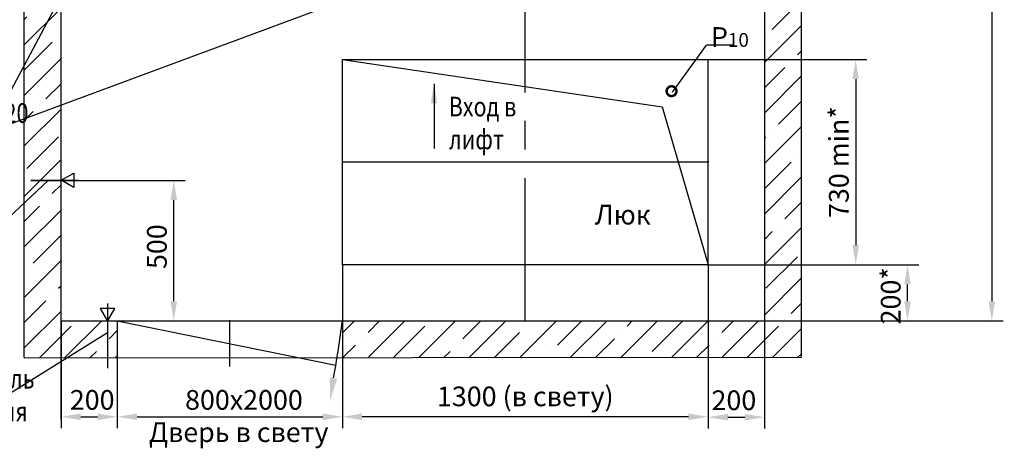
# Model space of a CAD drawing. Extents: x 95 to 739, y 186 to 1446.
# Drawn here: x 207 to 382, y 736 to 812 of the extents above; entities that cross this region are included whole.
import ezdxf
from ezdxf.enums import TextEntityAlignment as Align

# ---------------------------------------------------------------- set-up
doc = ezdxf.new("R2010")
doc.units = 0
doc.linetypes.add('CENTER', pattern=[50.8, 31.75, -6.35, 6.35, -6.35])
doc.linetypes.add('CENTER2', pattern=[28.575, 19.05, -3.175, 3.175, -3.175])
doc.layers.get('0').update_dxf_attribs({"linetype": 'CONTINUOUS'})
doc.layers.get('Defpoints').update_dxf_attribs({"linetype": 'CONTINUOUS'})
doc.layers.add('0_DIM', color=7, linetype='CONTINUOUS')
doc.layers.add('1', color=8, linetype='CONTINUOUS')
doc.layers.add('AM_0', color=7, linetype='CONTINUOUS', lineweight=50)
doc.styles.add('GOST', font='GOST_A (SAPR LM)_1.ttf')
doc.styles.get("Standard").update_dxf_attribs({"font": 'GOST_A (SAPR LM)_1.ttf'})
doc.dimstyles.new('GOST$0', dxfattribs={"dimtxt": 3.5, "dimasz": 3.5, "dimexe": 2, "dimexo": 0, "dimgap": 1.25, "dimtad": 1, "dimdec": 3, "dimtxsty": 'GOST', "dimcen": 3.5, "dimclrd": 3, "dimclre": 1, "dimclrt": 3, "dimadec": 3, "dimazin": 2, "dimtm": 1e-09, "dimtfac": 1, "dimtdec": 3, "dimtmove": 0, "dimatfit": 3, "dimfxl": 1, "dimtolj": 1, "dimtzin": 0, "dimarcsym": 0})
doc.dimstyles.get("Standard").update_dxf_attribs({"dimtxt": 3.5, "dimasz": 3.5, "dimexe": 2, "dimexo": 0, "dimgap": 1.25, "dimtad": 1, "dimdec": 3, "dimtxsty": 'Standard', "dimcen": 3.5, "dimclrd": 3, "dimclre": 1, "dimclrt": 3, "dimadec": 0, "dimazin": 2, "dimtfac": 1, "dimtdec": 3, "dimtmove": 0, "dimatfit": 3, "dimfxl": 1, "dimtolj": 1, "dimarcsym": 0})
doc.dimstyles.new('STANDARD$0', dxfattribs={"dimtxt": 3.5, "dimasz": 3.5, "dimexe": 2, "dimexo": 0, "dimgap": 1.25, "dimtad": 1, "dimdec": 3, "dimtxsty": 'Standard', "dimcen": 3.5, "dimclrd": 3, "dimclre": 1, "dimclrt": 3, "dimadec": 0, "dimazin": 2, "dimtfac": 1, "dimtdec": 3, "dimtmove": 0, "dimatfit": 3, "dimfxl": 1, "dimtolj": 1, "dimarcsym": 0})

# ---------------------------------------------------------------- blocks, each defined once
blk = doc.blocks.new('*D2436')
at = {"color": 1, "lineweight": -2}
for p, q in [((339.27, 940.8), (381.68, 940.8)), ((339.27, 758.3), (381.68, 758.3))]:
    blk.add_line(p, q, dxfattribs=at)
at = {"color": 3, "lineweight": -2}
blk.add_line((379.68, 937.3), (379.68, 761.8), dxfattribs=at)
at = {"color": 3}
for points in [[(380.26, 937.3), (379.1, 937.3), (379.68, 940.8)], [(379.1, 761.8), (380.26, 761.8), (379.68, 758.3)]]:
    blk.add_solid(points, dxfattribs=at)
at = {"layer": 'Defpoints', "color": 0}
for p in [(339.27, 940.8), (339.27, 758.3), (379.68, 758.3)]:
    blk.add_point(p, dxfattribs=at)
at = {"color": 3, "linetype": 'Continuous', "insert": (376.68, 847.7), "char_height": 3.5, "attachment_point": 5, "rotation": 90}
blk.add_mtext('\\A1;{\\A1;3650} min', dxfattribs=at)
blk = doc.blocks.new('_DotSmall')
at = {"color": 0, "linetype": 'ByBlock', "const_width": 0.5}
blk.add_lwpolyline([(-0.0625, 0, 1), (0.0625, 0, 1)], format="xyb", close=True, dxfattribs=at)
blk = doc.blocks.new('*D2437')
at = {"color": 1, "lineweight": -2}
for p, q in [((329.27, 768.3), (366.71, 768.3)), ((339.27, 758.3), (366.71, 758.3))]:
    blk.add_line(p, q, dxfattribs=at)
at = {"color": 3, "lineweight": -2}
blk.add_line((364.71, 761.8), (364.71, 764.8), dxfattribs=at)
at = {"color": 3}
for points in [[(365.29, 764.8), (364.13, 764.8), (364.71, 768.3)], [(364.13, 761.8), (365.29, 761.8), (364.71, 758.3)]]:
    blk.add_solid(points, dxfattribs=at)
at = {"layer": 'Defpoints', "color": 0}
for p in [(329.27, 768.3), (364.71, 768.3), (339.27, 758.3)]:
    blk.add_point(p, dxfattribs=at)
at = {"color": 3, "linetype": 'Continuous', "insert": (361.71, 762.78), "char_height": 3.5, "attachment_point": 5, "rotation": 90}
blk.add_mtext('\\A1;\\A1;200*', dxfattribs=at)
blk = doc.blocks.new('*U2314')
at = {"layer": '0_DIM', "color": 0, "linetype": 'CENTER2', "lineweight": -2}
blk.add_line((0, -4.12), (0, 4.12), dxfattribs=at)
blk = doc.blocks.new('дверь')
at = {"color": 3, "linetype": 'Continuous'}
for p, q in [((7398.3, -1474), (8198.3, -1474)), ((7398.3, -1474), (7398.3, -1524)), ((7398.3, -1474), (8174.8, -1631.2)), ((8198.3, -1474), (8198.3, -1524))]:
    blk.add_line(p, q, dxfattribs=at)
at = {"layer": '1', "color": 3}
blk.add_arc((4938.5, -1067.8), 3285, 349.3125, 352.8977, dxfattribs=at)
blk.add_solid([(8153.3, -1675.1), (8179.7, -1679), (8154.7, -1756.2)], dxfattribs=at)
blk = doc.blocks.new('*D2438')
at = {"color": 1, "lineweight": -2}
for p, q in [((214.27, 758.3), (214.27, 739.25)), ((224.27, 751.77), (224.27, 739.25))]:
    blk.add_line(p, q, dxfattribs=at)
at = {"color": 3, "lineweight": -2}
blk.add_line((217.77, 741.25), (220.77, 741.25), dxfattribs=at)
at = {"color": 3}
for points in [[(217.77, 741.84), (217.77, 740.67), (214.27, 741.25)], [(220.77, 740.67), (220.77, 741.84), (224.27, 741.25)]]:
    blk.add_solid(points, dxfattribs=at)
at = {"layer": 'Defpoints', "color": 0}
for p in [(214.27, 758.3), (224.27, 751.77), (224.27, 741.25)]:
    blk.add_point(p, dxfattribs=at)
at = {"color": 3, "linetype": 'Continuous', "insert": (219.8, 744.26), "char_height": 3.5, "attachment_point": 5}
blk.add_mtext('\\A1;200', dxfattribs=at)
blk = doc.blocks.new('*D2439')
at = {"color": 1, "lineweight": -2}
for p, q in [((224.27, 751.77), (224.27, 739.25)), ((264.27, 751.77), (264.27, 739.25))]:
    blk.add_line(p, q, dxfattribs=at)
at = {"color": 3, "lineweight": -2}
blk.add_line((227.77, 741.25), (260.77, 741.25), dxfattribs=at)
at = {"color": 3}
for points in [[(227.77, 741.84), (227.77, 740.67), (224.27, 741.25)], [(260.77, 740.67), (260.77, 741.84), (264.27, 741.25)]]:
    blk.add_solid(points, dxfattribs=at)
at = {"layer": 'Defpoints', "color": 0}
for p in [(224.27, 751.77), (264.27, 751.77), (264.27, 741.25)]:
    blk.add_point(p, dxfattribs=at)
at = {"color": 3, "linetype": 'Continuous', "insert": (246.77, 744.26), "char_height": 3.5, "attachment_point": 5}
blk.add_mtext('\\A1;{\\A1;800}x2000', dxfattribs=at)
blk = doc.blocks.new('*D2440')
at = {"layer": '0_DIM', "color": 1, "linetype": 'Continuous', "lineweight": -2}
for p, q in [((329.27, 804.8), (357.49, 804.8)), ((329.27, 768.3), (357.49, 768.3))]:
    blk.add_line(p, q, dxfattribs=at)
at = {"layer": '0_DIM', "color": 3, "linetype": 'Continuous', "lineweight": -2}
blk.add_line((355.49, 801.3), (355.49, 771.8), dxfattribs=at)
at = {"layer": '0_DIM', "color": 3}
for points in [[(356.07, 801.3), (354.91, 801.3), (355.49, 804.8)], [(354.91, 771.8), (356.07, 771.8), (355.49, 768.3)]]:
    blk.add_solid(points, dxfattribs=at)
at = {"layer": 'Defpoints', "color": 0}
for p in [(329.27, 804.8), (329.27, 768.3), (355.49, 768.3)]:
    blk.add_point(p, dxfattribs=at)
at = {"layer": '0_DIM', "color": 3, "linetype": 'Continuous', "insert": (352.49, 786.55), "char_height": 3.5, "attachment_point": 5, "rotation": 90, "style": 'GOST'}
blk.add_mtext('\\A1;{\\A1;730 }min*', dxfattribs=at)
blk = doc.blocks.new('*D2442')
at = {"layer": 'AM_0', "color": 1, "linetype": 'ByBlock', "lineweight": -2}
for p, q in [((329.27, 768.3), (329.27, 739.18)), ((339.27, 758.3), (339.27, 739.18))]:
    blk.add_line(p, q, dxfattribs=at)
at = {"layer": 'AM_0', "color": 3, "linetype": 'ByBlock', "lineweight": -2}
blk.add_line((332.77, 741.18), (335.77, 741.18), dxfattribs=at)
at = {"layer": 'AM_0', "color": 3}
for points in [[(332.77, 741.77), (332.77, 740.6), (329.27, 741.18)], [(335.77, 740.6), (335.77, 741.77), (339.27, 741.18)]]:
    blk.add_solid(points, dxfattribs=at)
at = {"layer": 'Defpoints', "color": 0}
for p in [(329.27, 768.3), (339.27, 758.3), (339.27, 741.18)]:
    blk.add_point(p, dxfattribs=at)
at = {"layer": 'AM_0', "color": 3, "linetype": 'Continuous', "insert": (333.84, 744.19), "char_height": 3.5, "attachment_point": 5}
blk.add_mtext('\\A1;\\A1;200', dxfattribs=at)
blk = doc.blocks.new('*D2443')
at = {"color": 1, "lineweight": -2}
for p, q in [((264.27, 768.3), (264.27, 739.25)), ((329.27, 768.3), (329.27, 739.25))]:
    blk.add_line(p, q, dxfattribs=at)
at = {"color": 3, "lineweight": -2}
blk.add_line((325.77, 741.25), (267.77, 741.25), dxfattribs=at)
at = {"color": 3}
for points in [[(267.77, 741.84), (267.77, 740.67), (264.27, 741.25)], [(325.77, 740.67), (325.77, 741.84), (329.27, 741.25)]]:
    blk.add_solid(points, dxfattribs=at)
at = {"layer": 'Defpoints', "color": 0}
for p in [(264.27, 768.3), (329.27, 768.3), (264.27, 741.25)]:
    blk.add_point(p, dxfattribs=at)
at = {"color": 3, "linetype": 'Continuous', "insert": (296.77, 744.88), "char_height": 3.5, "attachment_point": 5}
blk.add_mtext('\\A1;1300 (в свету)', dxfattribs=at)
blk = doc.blocks.new('*D2444')
at = {"color": 1, "lineweight": -2}
for p, q in [((208.89, 783.3), (236.3, 783.3)), ((214.27, 758.3), (236.3, 758.3))]:
    blk.add_line(p, q, dxfattribs=at)
at = {"color": 3, "lineweight": -2}
blk.add_line((234.3, 761.8), (234.3, 779.8), dxfattribs=at)
at = {"color": 3}
for points in [[(234.88, 779.8), (233.72, 779.8), (234.3, 783.3)], [(233.72, 761.8), (234.88, 761.8), (234.3, 758.3)]]:
    blk.add_solid(points, dxfattribs=at)
at = {"layer": 'Defpoints', "color": 0}
for p in [(208.89, 783.3), (234.3, 783.3), (214.27, 758.3)]:
    blk.add_point(p, dxfattribs=at)
at = {"color": 3, "linetype": 'Continuous', "insert": (231.3, 771.51), "char_height": 3.5, "attachment_point": 5, "rotation": 90}
blk.add_mtext('\\A1;500', dxfattribs=at)

msp = doc.modelspace()

# ---------------------------------------------------------------- hatches: boundary and pattern name
at = {"linetype": 'Continuous'}
h = msp.add_hatch(dxfattribs=at)
h.set_pattern_fill('ANSI35', color=1, angle=180, style=0)
h.set_pattern_definition([(45, (-6053.279, 96.188), (-4.490128, 4.490128), []), (45, (-6048.789, 96.188), (-4.490128, 4.490128), [7.9375, -1.5875, 0, -1.5875])])
h.paths.add_polyline_path([(207.716841, 947.353554), (345.816841, 947.353554), (345.816841, 751.768016), (264.266841, 751.768016), (264.266841, 758.303614), (339.266841, 758.303554), (339.266841, 940.803554), (214.266841, 940.803554), (214.266841, 758.303554), (224.266841, 758.303554), (224.266841, 751.768016), (207.716841, 751.768016)])

# ---------------------------------------------------------------- linework, layer by layer
for p, q in [((207.716841, 751.768016, 6946.577754), (207.716841, 947.353554, 6950.611046)), ((345.816841, 947.353554, 6946.577754), (345.816841, 751.768016, 6946.577754)), ((214.266841, 740.803554, 6950.611046), (214.266841, 940.803554, 6950.611046)), ((339.266841, 940.803554, 6946.577754), (339.266841, 758.303554, 6946.577754)), ((264.266841, 768.303554, 6946.577754), (264.266841, 804.803554, 6946.577754)), ((264.266841, 804.803554, 6946.577754), (329.266841, 804.803554, 6946.577754)), ((329.266841, 768.303554, 6946.577754), (329.266841, 804.803554, 6946.577754)), ((329.266841, 768.303554, 6946.577754), (264.266841, 768.303554, 6946.577754)), ((214.266841, 758.303554, 6946.577754), (339.266841, 758.303554, 6946.577754)), ((345.816841, 751.768016, 6942.544463), (207.716841, 751.684878, 6946.57604))]:
    msp.add_line(p, q)
at = {"color": 2, "linetype": 'CENTER', "ltscale": 0.8}
msp.add_line((296.766841, 758.303554, 6946.577754), (296.766841, 843.528554, 6946.577754), dxfattribs=at)
at = {"color": 3}
for p, q in [((201.402128, 791.862525, 6947.511935), (224.017703, 834.392879, 6946.577754)), ((296.891719, 827.357143, 6946.577754), (201.402128, 791.862525, 6947.511935)), ((322.920851, 799.008732, 3511.91615), (328.950193, 807.339416, 3511.91615)), ((333.845333, 807.339416, 3511.91615), (328.950193, 807.339416, 3511.91615)), ((196.484448, 768.744898, 6947.511935), (212.00119, 783.262629, 6946.577754)), ((204.161127, 744.800858, 117.564139), (222.516841, 756.250015, 6946.577754))]:
    msp.add_line(p, q, dxfattribs=at)
at = {"color": 4, "linetype": 'CENTER'}
msp.add_line((222.516841, 761.415958, 6946.577754), (222.516841, 749.91652, 6946.577754), dxfattribs=at)
at = {"elevation": 6946.577754}
for points in [[(216.516841, 782.004576), (214.266841, 783.303614), (216.516841, 784.602652)], [(221.217803, 760.481318), (222.516841, 758.231318), (223.81588, 760.481318)]]:
    msp.add_lwpolyline(points, close=True, dxfattribs=at)
at = {"color": 4, "elevation": 6946.577754}
msp.add_lwpolyline([(208.887531, 783.303614), (217.339354, 783.303614)], dxfattribs=at)
at = {"elevation": 6946.577754}
for points in [[(224.266841, 758.303554), (224.266841, 751.768016)], [(264.266841, 758.303554), (264.266841, 751.768016)]]:
    msp.add_lwpolyline(points, dxfattribs=at)
at = {"layer": '1', "color": 1}
for p, q in [((264.266841, 804.803554, 6946.577754), (321.091558, 796.377161, 6946.577754)), ((321.091558, 796.377161, 6946.577754), (329.266841, 768.303554, 6946.577754))]:
    msp.add_line(p, q, dxfattribs=at)
at = {"layer": '1', "color": 4, "linetype": 'CENTER', "ltscale": 10}
msp.add_line((329.386841, 786.553554, 6946.577754), (264.146841, 786.553554, 6946.577754), dxfattribs=at)

# ---------------------------------------------------------------- block references
at = {"color": 3, "extrusion": (0, 0, -1), "xscale": -3.5, "yscale": 3.5, "zscale": 3.5, "rotation": 132.6792849940422}
msp.add_blockref('_DotSmall', (-322.760035, 799.157022, -3511.91615), dxfattribs=at)
at = {"color": 6, "linetype": 'Continuous', "xscale": 0.05, "yscale": 0.05, "zscale": 0.05}
msp.add_blockref('дверь', (-145.646144, 832.002924, 6946.577754), dxfattribs=at)
at = {"color": 4, "linetype": 'CENTER2'}
msp.add_blockref('*U2314', (244.266841, 754.303585, 6946.577754), dxfattribs=at)

# ---------------------------------------------------------------- texts
at = {"color": 3, "width": 0.8}
for s, p in [('Вход в', (283.162616, 794.663123, 6946.577754)), ('лифт', (283.212616, 788.827402, 6946.577754)), ('Выключатель', (183.852024, 746.27456, 117.564139)), ('освещения', (187.449799, 740.441227, 117.564139))]:
    msp.add_text(s, height=3.5, dxfattribs=at).set_placement(p)
at = {"color": 3}
msp.add_text('Люк', height=3.4999965, dxfattribs=at).set_placement((314.09639, 775.447736, 6946.577754), align=Align.CENTER)
at = {"color": 3, "style": 'GOST'}
msp.add_text('Дверь в свету', height=3.5, dxfattribs=at).set_placement((245.834039, 736.763946, 6946.577754), align=Align.CENTER)
at = {"color": 3, "insert": (329.766824, 812.921092, 3511.91615), "char_height": 3.5, "attachment_point": 1}
msp.add_mtext('P{\\H0.7x;\\S ^ 10;}', dxfattribs=at)
at = {"layer": '1', "color": 3, "width": 0.8}
msp.add_text('Монорельс, двутавр N18-20 ', height=3.5, dxfattribs=at).set_placement((157.127922, 793.519736, 6947.511935))

# ---------------------------------------------------------------- dimensions: what is measured, and where the dimension line sits
for base, p1, p2, angle, text, override, picture, middle in [((379.680907, 758.303554, 6946.577754), (339.266841, 940.803554, 6946.577754), (339.266841, 758.303554, 6946.577754), 90, '{\\A1;<>} min', {"dimlfac": 20, "dimtfill": 0, "dimtfillclr": 0}, '*D2436', (379.680907, 847.700099, 6946.577754)), ((264.266841, 741.252797, 6946.577754), (329.266841, 768.303554, 6946.577754), (264.266841, 768.303554, 6946.577754), 180, '<> (в свету)', {"dimlfac": 20}, '*D2443', (296.766841, 741.252797, 6946.577754)), ((364.710512, 768.303554, 6946.577754), (339.266841, 758.303554, 6946.577754), (329.266841, 768.303554, 6946.577754), 90, '\\A1;<>*', {"dimlfac": 20, "dimtfill": 0, "dimtfillclr": 0}, '*D2437', (364.710512, 762.775404, 6946.577754))]:
    dim = msp.add_linear_dim(base=base, p1=p1, p2=p2, angle=angle, text=text, dimstyle='STANDARD$0', override=override)
    dim.commit()
    dim.dimension.update_dxf_attribs({"geometry": picture, "text_midpoint": middle, "dimtype": 160})
dim = msp.add_linear_dim(base=(234.301269, 783.303614, 6946.577754), p1=(214.266841, 758.303614, 6946.577754), p2=(208.887531, 783.303614, 6946.577754), angle=90, dimstyle='STANDARD$0', override={"dimlfac": 20})
dim.commit()
dim.dimension.update_dxf_attribs({"geometry": '*D2444', "text_midpoint": (234.301269, 771.511353, 6946.577754), "dimtype": 160})
for base, p1, p2, text, picture, middle in [((224.266841, 741.252797, 6946.577754), (214.266841, 758.303554, 6946.577754), (224.266841, 751.768016, 6946.577754), '200', '*D2438', (219.799484, 741.252797, 6946.577754)), ((264.266841, 741.252797, 6946.577754), (224.266841, 751.768016, 6946.577754), (264.266841, 751.768016, 6946.577754), '{\\A1;<>}x2000', '*D2439', (246.766841, 741.252797, 6946.577754))]:
    dim = msp.add_linear_dim(base=base, p1=p1, p2=p2, text=text, dimstyle='STANDARD$0', override={"dimlfac": 20, "dimtfill": 0, "dimtfillclr": 0})
    dim.commit()
    dim.dimension.update_dxf_attribs({"geometry": picture, "text_midpoint": middle, "dimtype": 160})
at = {"layer": '0_DIM', "color": 7, "linetype": 'Continuous'}
dim = msp.add_linear_dim(base=(355.491558, 768.303554, 6946.577754), p1=(329.266841, 804.803554, 6682.917088), p2=(329.266841, 768.303554, 6682.917088), angle=270, text='{\\A1;<> }min*', dimstyle='GOST$0', override={"dimdec": 0, "dimlfac": 20, "dimtfill": 0, "dimtfillclr": 0, "dimarcsym": 1}, dxfattribs=at)
dim.commit()
dim.dimension.update_dxf_attribs({"geometry": '*D2440', "text_midpoint": (355.491558, 786.553554, 6946.577754), "dimtype": 160})
at = {"layer": 'AM_0'}
dim = msp.add_linear_dim(base=(339.266841, 741.181789, 6946.577754), p1=(329.266841, 768.303554, 6946.577754), p2=(339.266841, 758.303554, 6946.577754), text='\\A1;<>', dimstyle='STANDARD$0', override={"dimlfac": 20, "dimtfill": 0, "dimtfillclr": 0, "dimarcsym": 1}, dxfattribs=at)
dim.commit()
dim.dimension.update_dxf_attribs({"geometry": '*D2442', "text_midpoint": (333.84079, 741.181789, 6946.577754), "dimtype": 160})

# ---------------------------------------------------------------- leaders
msp.add_leader([(280.550635, 800.470847, 6946.577754), (280.550635, 788.965859, 6946.577754)], dimstyle='Standard', override={"dimgap": 1.25, "dimtad": 0, "dimlfac": 25})

doc.saveas('drawing.dxf')
